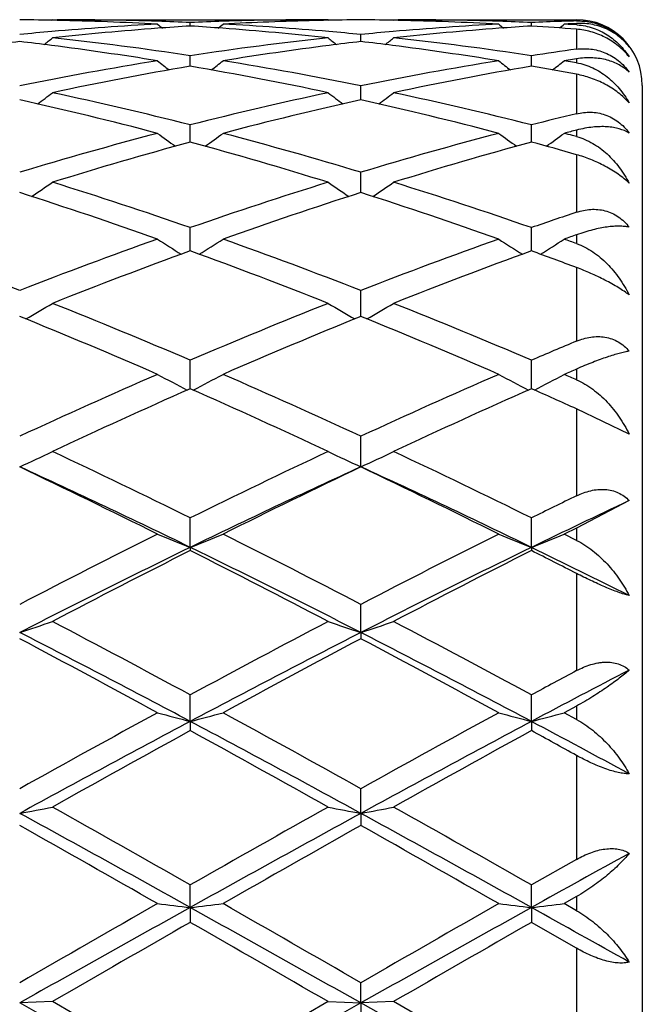
# Model space of a CAD drawing. Units: inches. Extents: x 4 to 18, y 2.7 to 12.3.
# Drawn here: x 17.9 to 18, y 11.1 to 11.4 of the extents above; entities that cross this region are included whole.
import ezdxf

# ---------------------------------------------------------------- set-up
doc = ezdxf.new("R2010")
doc.units = ezdxf.units.IN
doc.header["$LTSCALE"] = 1.21
doc.header["$MEASUREMENT"] = 0
doc.layers.get('0').update_dxf_attribs({"linetype": 'CONTINUOUS'})

msp = doc.modelspace()

# ---------------------------------------------------------------- linework, layer by layer
at = {"color": 7, "linetype": 'Continuous'}
for p, q in [((17.8678623888, 11.391080781), (17.8676212637, 11.3908828006)), ((17.8678623887, 11.391080781), (17.9503013714, 11.3910818605)), ((17.9097961024, 11.3891520779), (17.9097960962, 11.3902141755)), ((17.9503050393, 11.3908718582), (17.9477156838, 11.3908137326)), ((17.9517297688, 11.391080781), (17.9503013705, 11.3910818605)), ((17.9517297688, 11.391080781), (17.9519709002, 11.3908828045)), ((17.971656604, 11.391080781), (17.9714154886, 11.3908828142)), ((17.9716566039, 11.391080781), (18.0273183383, 11.3910818605)), ((18.0135907993, 11.3891520149), (18.0135907908, 11.3902142177)), ((18.0235294896, 11.3905876791), (18.0227424272, 11.390561908)), ((18.0273183383, 11.3899283442), (18.0260641144, 11.3898656011)), ((18.0273183383, 11.389527019), (18.0260641146, 11.3895980496)), ((17.9616933374, 11.3844296474), (17.9616933485, 11.3865750282)), ((17.9097961126, 11.3770521499), (17.9097960962, 11.3801287489)), ((18.0135908133, 11.3770519938), (18.0135907908, 11.3801288979)), ((17.9097961133, 11.3769191818), (17.9097961126, 11.3770521499)), ((18.0135908143, 11.3769190129), (18.0135908133, 11.3770519938)), ((18.0273183383, 11.3791732486), (18.0260641144, 11.3789752234)), ((18.0273183383, 11.3779611075), (18.0260641146, 11.3781671254)), ((17.9616933332, 11.3677653124), (17.9616933485, 11.3709334628)), ((18.0473183383, 11.3710816229), (18.0473183383, 10.781082098)), ((17.9616933279, 11.3666894601), (17.9616933332, 11.3677653124)), ((17.9097961228, 11.3538319068), (17.9097960962, 11.3590725279)), ((18.0135908274, 11.3538316353), (18.0135907908, 11.3590727782)), ((18.0273183383, 11.3555026157), (18.0260641146, 11.355836187)), ((17.9616933194, 11.3384633233), (17.9616933485, 11.3446528924)), ((17.9097961291, 11.3212678253), (17.9097960962, 11.3278052749)), ((18.0135908359, 11.3212675201), (18.0135907908, 11.3278056176)), ((17.9097961318, 11.3207224146), (17.9097961291, 11.3212678253)), ((18.0135908397, 11.3207220556), (18.0135908359, 11.3212675201)), ((17.961693311, 11.3007698392), (17.9616933485, 11.3086815877)), ((17.909796141, 11.278785656), (17.9097960962, 11.2874551931)), ((18.0135908524, 11.2787852197), (18.0135907908, 11.2874556157)), ((18.0433190598, 11.2649967753), (18.0273183383, 11.2726552576)), ((17.9616933024, 11.2550113492), (17.9616933485, 11.264317486)), ((18.0433190598, 11.2447294906), (18.0273183383, 11.236406896)), ((17.9097961456, 11.2305088333), (17.9097960962, 11.2394782172)), ((18.0135908587, 11.2305084332), (18.0135907908, 11.2394787045)), ((18.0273183383, 11.236406896), (18.0235556516, 11.2345331436)), ((18.0273183383, 11.2326518553), (18.0235556516, 11.2345331436)), ((17.9097961456, 11.2305088333), (17.9097960962, 11.2295352279)), ((18.0135908587, 11.2305084332), (18.0135907908, 11.2295347301)), ((17.9616933024, 11.2046103774), (17.9616933485, 11.2131613583)), ((17.9616933024, 11.2046103774), (17.9616933485, 11.2027140198)), ((17.9097961456, 11.17754968), (17.9097960962, 11.1856054801)), ((18.0135908587, 11.1775494171), (18.0135907908, 11.1856060145)), ((18.0273183383, 11.1822416985), (18.0235556516, 11.1801938942)), ((18.0273183383, 11.1781411382), (18.0235556516, 11.1801938942)), ((17.9097961456, 11.17754968), (17.9097960962, 11.1747475877)), ((18.0135908587, 11.1775494171), (18.0135907908, 11.1747470464)), ((17.9616933024, 11.1495717658), (17.9616933485, 11.1570590494)), ((17.9616933024, 11.1495717658), (17.9616933485, 11.1458894561)), ((18.0273183383, 11.1355824309), (18.0135907908, 11.1277814111)), ((17.9097961456, 11.1209293065), (17.9097960962, 11.1277808488)), ((18.0135908587, 11.1209291903), (18.0135907908, 11.1277814111)), ((18.0273183383, 11.1242459808), (18.0235556516, 11.1220980144)), ((18.0273183383, 11.1199478596), (18.0235556516, 11.1220980144)), ((17.9097961456, 11.1209293065), (17.9097960962, 11.1163998341)), ((18.0135908587, 11.1209291903), (18.0135907908, 11.1163992688)), ((18.0273183383, 11.1085268387), (18.0135907907, 11.1163992688)), ((17.9616933024, 11.0918814493), (17.9616933485, 11.0980348751)), ((17.8678623888, 11.0922931678), (17.8578985975, 11.0918814191)), ((17.9097961456, 11.0626907216), (17.8578985975, 11.0918814191)), ((17.9097960962, 11.0680907849), (17.8678623887, 11.0922931679)), ((17.9517297688, 11.0922931678), (17.9097960962, 11.0680907849)), ((17.9616933024, 11.0918814493), (17.9097961456, 11.0626907216)), ((17.9517297688, 11.0922931678), (17.9616933024, 11.0918814493)), ((17.971656604, 11.0922931678), (17.9616933024, 11.0918814493)), ((18.0135908587, 11.0626907563), (17.9616933024, 11.0918814493)), ((17.9616933024, 11.0918814493), (17.9616933485, 11.0865460545)), ((18.0135907908, 11.0680913547), (17.9716566039, 11.0922931679))]:
    msp.add_line(p, q, dxfattribs=at)
at = {"color": 9, "linetype": 'Continuous'}
for p, q in [((18.0273183383, 11.3910818605), (18.0273183383, 11.3907025785)), ((18.0273183383, 11.3899283442), (18.0273183383, 11.389527019)), ((18.0273183383, 11.3881763369), (18.0273183383, 11.3821042716)), ((18.0273183383, 11.3791732486), (18.0273183383, 11.3779611075)), ((18.0273183383, 11.3744741486), (18.0273183383, 11.3624638882)), ((18.0273183383, 11.3574818353), (18.0273183383, 11.3555026157)), ((18.0273183383, 11.3500051983), (18.0273183383, 11.3324901039)), ((18.0273183383, 11.3256367864), (18.0273183383, 11.3229619036)), ((18.0273183383, 11.3156523887), (18.0273183383, 11.2932644501)), ((18.0273183383, 11.2847871533), (18.0273183383, 11.2815131239)), ((18.0273183383, 11.2726552577), (18.0273183383, 11.2462022892)), ((18.0273183383, 11.236406896), (18.0273183383, 11.2326518553)), ((18.0273183383, 11.2225652524), (18.0273183383, 11.1930017453)), ((18.0273183383, 11.1822416985), (18.0273183383, 11.1781411382)), ((18.0273183383, 11.1671897491), (18.0273183383, 11.1355824309)), ((18.0273183383, 11.1242459808), (18.0273183383, 11.1199478596)), ((18.0273183383, 11.1085268387), (18.0273183383, 11.0760161827))]:
    msp.add_line(p, q, dxfattribs=at)
at = {"color": 7, "linetype": 'Continuous'}
for centre, radius, start, end in [((17.849356063, 10.4453088122), 0.9457730808, 88.7924744477, 89.4824715897), ((17.9508848422, 10.4328110202), 0.9582849783, 93.0538529608, 94.98041281090002), ((17.9715179911, 10.4237503297), 0.9673728732, 94.2442582664, 96.15114671200001), ((17.8492508563, 10.4414905936), 0.9495926689, 86.9465911109, 88.7909829618), ((17.8692795384, 10.4449038576), 0.9461780028, 88.14775378469999, 89.99932406209999), ((18.262300156, 11.8328468313), 0.5724776628, 230.7166666712, 230.9053873578), ((17.8691830179, 10.441832526), 0.9492508495, 87.5478889669, 88.14792291149999), ((17.9708350089, 10.4327265301), 0.9583707427, 93.6516565865, 94.24325426899998), ((17.9503936509, 10.4422773077), 0.9488058109, 91.85198671719999, 92.4523236162), ((17.8487086741, 10.4320635381), 0.9590354781999999, 85.7567651609, 86.3479739213), ((17.5573684066, 11.8327636907), 0.5723651853, 309.0939465803, 309.2827136067), ((17.8477794085, 10.4205014643), 0.9706346192, 83.852103465, 85.7525603951), ((17.9503037938, 10.4454279473), 0.9456539131, 90.00014676200001, 91.85271444979999), ((17.9703147407, 10.4422458001), 0.9488370987, 91.36477909300001, 93.05421248209998), ((17.868561722, 10.4307514348), 0.9603494172, 85.02160019490002, 86.9439956475), ((17.9702348418, 10.4454317192), 0.945650175, 90.51752559469999, 91.20761159549998), ((17.953151978, 10.4453969452), 0.9456849464, 88.79246116379998, 89.4825008724), ((18.0546720941, 10.4329479159), 0.9581479278, 93.0538975837, 94.98070884670001), ((18.0753219669, 10.4236114186), 0.9675120305, 94.2442496091, 96.150839942), ((17.9530446449, 10.4415096601), 0.9495736306, 86.9465286613, 88.7909292496), ((17.9730741167, 10.4448467738), 0.9462350866, 88.1479117674, 89.9993427621), ((18.3660360177, 11.8327695424), 0.5723811502, 230.7162578553, 230.9050268167), ((17.9729798026, 10.4418470462), 0.9492362954000001, 87.54797761799999, 88.14807380559998), ((18.0746374267, 10.4326103312), 0.9584871347, 93.6516751624, 94.24325325280002), ((18.0541889405, 10.4422359613), 0.9488471870999999, 91.899233634, 92.4522525731), ((17.9524288957, 10.4309967261), 0.9601048047, 85.5263092211, 86.34759358970001), ((17.6612120598, 11.8327037876), 0.5722884770000001, 309.0973581383, 309.2827971748), ((18.0541459771, 10.4435249387), 0.9475574936, 91.62239855680001, 91.8516036265), ((18.0742978188, 10.4382598593), 0.95282736, 92.9016477418, 93.0526914949), ((17.9727825154, 10.4376790205), 0.9534090239, 86.79633609700001, 86.9473089265), ((18.0273183383, 11.3710818605), 0.02, 0, 90), ((18.02625984, 11.3710524079), 0.0185049094, 86.15825965149999, 86.72083754879999), ((17.9517778404, 10.4218854799), 0.9692467961, 94.9769324246, 95.5582580026), ((17.50937925, 11.8297091111), 0.5707750505, 308.5779816171, 308.9074161621), ((17.7608881284, 10.3938904076), 0.9974164871, 81.4140040736, 83.84310822020001), ((18.0579387085, 10.3998070853), 0.9914518636, 96.1495909387, 98.59330890209999), ((18.3101424733, 11.829642177), 0.5706787278000001, 231.0938659811, 231.4233579686), ((17.8677374839, 10.4211262871), 0.9700097814, 84.44157369770001, 85.022435606), ((18.0555785854, 10.4218618421), 0.9692708441, 94.9771959169, 95.5584825179), ((17.6131263732, 11.8297802922), 0.5708600177, 308.5772321195, 308.9066070942), ((17.8646970373, 10.3939637438), 0.997341998, 81.4141838083, 83.84349562850001), ((17.9737975043, 10.4025549781), 0.9886907678, 96.73194811, 97.29667824629999), ((17.7418602707, 10.4013291088), 0.9899245557999999, 82.7043641663, 83.2683420913), ((17.739294196, 10.3821947714), 1.0092298538, 80.8470660087, 82.69780994390001), ((18.0796524834, 10.3866760338), 1.0047029133, 97.29815892809998, 99.1572215325), ((18.0775733729, 10.4026841035), 0.9885604179, 96.7317446166, 97.29649448139999), ((17.845676819, 10.4015401521), 0.9897124840000001, 82.7040954299, 83.2681703449), ((17.8430683505, 10.3820914797), 1.0093349566, 80.8468972641, 82.69742600419998), ((18.1635846822, 10.3864564421), 1.0049294089, 97.79319648110001, 98.5839369714), ((18.0656997763, 10.3493735559), 1.0424808043, 99.1551310197, 101.4979707121), ((18.0876777422, 10.3382092332), 1.0538311529, 99.7177771542, 102.0395527242), ((18.2518947572, 11.8248438932), 0.5684225750999999, 231.7300838953, 232.1872725638), ((17.7301448939, 10.3290025547), 1.0632044358, 77.9706752015, 80.2719772296), ((17.5677655083, 11.8247679568), 0.5683210196, 307.8120090483, 308.269298383), ((17.752490173, 10.3417092195), 1.0502706849, 78.51041704560001, 80.83585239029999), ((18.1694618197, 10.3495901442), 1.042261921, 99.1553014887, 101.4985899581), ((18.1915172562, 10.3379411583), 1.05410278, 99.71772035750001, 102.0389214168), ((18.3556321498, 11.8247658854), 0.5683263892, 231.7296782589, 232.1869828697), ((17.8376129467, 10.3490401724), 1.0428341073, 79.5187761283, 80.28487356810002), ((17.6716100181, 11.8247048021), 0.5682412252, 307.8149143857, 308.2693809919), ((18.186032528, 10.3698710114), 1.0217050474, 99.00786554940002, 99.15032141219999), ((17.8607875328, 10.3680627168), 1.0235366455, 80.70742230180001, 80.84968017029999), ((17.5241943483, 11.8189380416), 0.5662842325, 306.7902794111, 307.3644335008), ((17.6331275595, 10.2684478303), 1.1251700805, 75.76553948680001, 77.95841085560001), ((18.1837344504, 10.2801457468), 1.1131600158, 102.0297694829, 104.2463012814), ((18.2953350243, 11.8188764026), 0.5661971393, 232.6368307438, 233.2110711375), ((17.6279424882, 11.8190113907), 0.5663704921, 306.7895893289, 307.3636349209), ((17.7369821779, 10.2686651816), 1.1249449104, 75.76577891560001, 77.9591101502), ((17.6094486243, 10.252903824), 1.141159477, 75.2581727411, 77.4250093552), ((18.2074913187, 10.2638491514), 1.1298994724, 102.5645675674, 104.7529780001), ((17.7131942729, 10.2527435357), 1.1413267439, 75.2578822529, 77.4243628104), ((18.2938592832, 10.253999097), 1.1400606425, 103.5206269344, 104.2312723193), ((18.2076390174, 10.1867224239), 1.2095957005, 104.7422100831, 106.8063674101), ((18.2331387383, 11.8122548344), 0.5646294676, 233.8210301262, 234.5021498546), ((17.586514863, 11.8121815022), 0.5645342394, 305.4971027784001, 306.1783622822), ((17.6081769652, 10.1733898383), 1.2234504384, 73.2048769621, 75.2456371742), ((18.3113440394, 10.187082598), 1.2092247898, 104.7424844464, 106.8072400781), ((18.336878857, 11.8121747871), 0.564533162, 233.8206326994, 234.5019274662), ((17.6903593371, 11.8121134831), 0.5644505628, 305.4994984174, 306.1784442746), ((18.3212027735, 10.2248028647), 1.170183623, 104.545210407, 104.7356257467), ((17.7246352034, 10.2199532206), 1.1751976438, 75.13798293430001, 75.264476924), ((18.2330603258, 10.1673718614), 1.2297100525, 105.2409259074, 107.2762388085), ((17.5818851432, 10.1514396162), 1.2463035023, 72.7372997438, 74.7455098874), ((18.3369771362, 10.1669127203), 1.2301848874, 105.2407951839, 107.2753403296), ((17.6954601446, 10.1859343966), 1.2104506153, 74.08798625840001, 74.7625422509), ((17.5462906515, 11.8059767706), 0.5648468546000001, 303.9242512818, 304.7019727624), ((17.4661788502, 10.0501361739), 1.3524919935, 70.8525772271, 72.7227871277), ((18.3470349143, 10.0695232246), 1.3320853959, 107.2629012984, 109.1617626546), ((18.2732512909, 11.8059255312), 0.5647761416, 235.299256, 236.0770656745), ((17.6500405101, 11.8060542488), 0.5649358039, 303.9236308808, 304.70119768), ((17.5701349455, 10.0505810501), 1.3520191132, 70.8528596609, 72.7237385048), ((17.4377555725, 10.0248638231), 1.3791530836, 70.4247821474, 72.2635828741), ((18.3758602371, 10.0426020068), 1.3604376859, 107.7242656624, 109.5883482238), ((17.5414179651, 10.0245207176), 1.3795203884, 70.4244139791, 72.26269558899999), ((18.4653260648, 10.0264842034), 1.3774985229, 108.5404017733, 109.1437194014), ((18.5018451816, 9.978727855599999), 1.4280544083, 109.4077705618, 109.5679094814), ((17.3080442425, 9.8969685475), 1.5150163188, 68.7193636953, 70.41176053630001), ((18.4001221888, 9.917415092999999), 1.4931944097, 109.5753653189, 111.2925362831), ((18.2086137414, 11.8012895437), 0.5682075238000001, 237.0825485045, 237.9456442098), ((17.6110329543, 11.8012165513), 0.5681168283, 302.0536068380001, 302.9168683264), ((17.4115255283, 9.8961337444), 1.5159076621, 68.71977544880001, 70.41120194310001), ((18.5037112081, 9.918018675499999), 1.4925570997, 109.5757214021, 111.293599665), ((18.3123574251, 11.8012051738), 0.5681094601, 237.0821680756, 237.9454889744), ((17.7148755866, 11.8011426543), 0.568029308, 302.0547249242001, 302.916947621), ((17.5415743074, 9.9683416207), 1.4390772649, 70.27302094470001, 70.4320906761), ((18.4315949266, 9.8865345208), 1.5261615274, 109.9928426436, 111.6773446799), ((17.3781824988, 9.8607458155), 1.5537518341, 68.3375971396, 69.9921838105), ((18.5356702341, 9.8857479362), 1.5269963137, 109.9926508758, 111.6762439738), ((17.5026090654, 9.9159821364), 1.4947898302, 69.44995095150001, 70.0108705042), ((17.5723494698, 11.8002569452), 0.5769239306, 299.8777545464, 300.811925363), ((17.2290936528, 9.6977738356), 1.729289633, 66.8193639354, 68.3224816009), ((18.5774923532, 9.7292850724), 1.6952027656, 111.6624226401, 113.1957654505), ((18.2472047102, 11.800216035), 0.5768693418999999, 239.1892329443999, 240.1234743863), ((17.6761015811, 11.8003418682), 0.5770184336, 299.8772215883, 300.8111966964), ((17.3332677389, 9.6986365113), 1.7283476506, 66.8196739884, 68.3236202757), ((17.1922167472, 9.6573060198), 1.7731625294, 66.4799503621, 67.9496812913), ((18.6154832044, 9.6856632078), 1.7424153109, 112.0379386036, 113.5335951172), ((17.2956986231, 9.6566221878), 1.7739140317, 66.47952659319999, 67.9486138848), ((18.7104402334, 9.6597728297), 1.7705791136, 112.694553233, 113.1769106844), ((18.7638398835, 9.5816275449), 1.8555906441, 113.385790511, 113.5124312096), ((18.6840747049, 9.4812459935), 1.9651747806, 113.5200452422, 114.8603743885), ((18.1819917863, 11.8056400551), 0.5938049795, 241.6294886973, 242.6163420374), ((17.6376474307, 11.8055653317), 0.5937170584, 297.3829478783, 298.3699755864), ((17.1198531944, 9.4464291813), 2.0033503771, 65.151766207, 66.4665441395), ((18.7874148072, 9.4823241275), 1.9640051572, 113.5204606286, 114.8615700204), ((18.2857394353, 11.8055469811), 0.5937011509000001, 241.6291402055, 242.6162554486), ((17.7414861999, 11.8054840496), 0.5936250887, 297.3830946446, 298.3700483388), ((17.2761691176, 9.5653030324), 1.8733932395, 66.3620116507, 66.4875690646), ((18.7267914154, 9.430638426), 2.0206757153, 113.848388987, 115.1551068056), ((17.0730478983, 9.387299799), 2.0683005401, 64.8599205409, 66.1365476505), ((18.8312108559, 9.4292038769), 2.0222399775, 113.8481500504, 115.1538642735), ((17.2179830702, 9.4787155487), 1.9680557044, 65.717500731, 66.15518832859999), ((17.5985719154, 11.8221071838), 0.6235771015, 294.574083433, 295.5848909813), ((16.8579488311, 9.1091018228), 2.3758969361, 63.7227072338, 64.8451442626), ((18.9350353951, 9.1643511211), 2.3145773016, 115.1400060195, 116.292179758), ((18.22099349, 11.8220772638), 0.6235385624, 244.4161389167, 245.4269741738), ((17.7023264586, 11.8222063049), 0.6236836357, 294.5736649518, 295.5842457808), ((16.9626331663, 9.110873721399999), 2.373914721, 63.7230324623, 64.8464120766), ((16.8394325492, 9.030606475599999), 2.4464767753, 64.05473870120001, 65.3988471354), ((16.8038312598, 9.0388069491), 2.4540644931, 63.4738261597, 64.5629581903), ((18.9510749088, 9.0922564375), 2.3783155322, 114.5823691679, 115.9649958612), ((18.9917928548, 9.088051135599999), 2.3992998195, 115.425262337, 116.5392478971), ((16.9423234044, 9.0287587051), 2.4485334026, 64.0546330952, 65.39762009340001), ((16.9068837539, 9.037366017), 2.4556848146, 63.4733654413, 64.5617649881), ((19.0979128853, 9.0429931109), 2.4495516666, 115.9162783405, 116.2738158614), ((19.1036394478, 8.9900153029), 2.4915889295, 115.1861097318, 115.9439282269), ((19.1561408167, 8.7176410761), 2.8130154508, 116.5261042485, 117.4847566349), ((18.1568758104, 11.8565823614), 0.6730649473, 247.5486074319, 248.4633491564), ((17.6627569607, 11.8564989833), 0.6729725304, 291.5360509638, 292.4509391304), ((16.6303837595, 8.6528327737), 2.8857698597, 62.526647755, 63.46112526740001), ((19.2588600691, 8.719843860700001), 2.8105646489, 116.5265596173, 117.4860364343), ((18.2606272944, 11.8564708967), 0.6729457676, 247.5483134955, 248.4633014399001), ((17.7665914309, 11.8564033577), 0.6728693586, 291.5358784921, 292.4510001276), ((19.1700402672, 8.640200244299999), 2.8806099758, 115.943976717, 117.0976420519), ((19.2243356015, 8.6230901964), 2.9191727961, 116.7637245247, 117.6893367938), ((16.5520370602, 8.539092047), 3.0136347007, 62.3251509742, 63.22174888180001), ((16.6009737701, 8.542851214), 2.9894011924, 62.92339976149999, 64.0350703943), ((19.2744321527, 8.6389388013), 2.8820051918, 115.9436843619, 117.0967855894), ((19.3296318852, 8.6200813728), 2.9225350274, 116.763450829, 117.6880020964), ((16.7444288703, 8.712704802200001), 2.8187239784, 62.9266183086, 63.2395592396), ((16.7716235795, 8.6778593557), 2.838749731, 63.3860155946, 64.055199887), ((17.6217729364, 11.9235001338), 0.7566757316, 288.1832149498, 288.9791740767), ((16.1691741891, 7.970922592999999), 3.6556737666, 61.5662311699, 62.311021904), ((19.5870726754, 8.0897531384), 3.5210166777, 117.674756107, 118.448030398), ((18.1977958077, 11.9234650229), 0.7566349148999999, 251.0216378224, 251.8176154618), ((17.7255300141, 11.9236288008), 0.7568094819, 288.182887398, 288.9786647926), ((16.2753594769, 7.975293924400001), 3.6506919641, 61.566562149, 62.3123719474), ((16.133533405, 7.834262223200001), 3.7858526572, 62.018637382, 62.9044320623), ((16.0676485208, 7.8187933626), 3.8283040844, 61.4067139915, 62.1190910246), ((19.615069739, 7.970461127999999), 3.632268576, 117.0772325251, 118.0004785855), ((19.6946288603, 7.925613670900001), 3.7070813567, 117.8699522423, 118.6056206338), ((16.2356785443, 7.831161205), 3.7893648892, 62.0186084525, 62.9035857702), ((16.1693956212, 7.8151059051), 3.8325213479, 61.4062309201, 62.1178158706), ((19.8314393738, 7.827853784299999), 3.8182552966, 118.1966215102, 118.4306066706), ((19.8354048019, 7.748389906799999), 3.8830582007, 117.4848467093, 117.9804250188), ((20.1502849494, 7.051409042), 4.7022760419, 118.5932146755, 119.1767679894), ((18.1365866628, 12.0521994829), 0.9035741345, 254.8100750614, 255.4637368118), ((17.6830408625, 12.0520903304), 0.9034596326000001, 284.5358376668, 285.1895984281001), ((15.5773611082, 6.8848709142), 4.892507710299999, 60.833867937, 61.3947284377), ((20.2508282498, 7.0574547826), 4.6954119885, 118.5936947654, 119.1780947131), ((18.240341253, 12.0520423747), 0.9034122393, 254.8098646469, 255.4637032974), ((17.7868721424, 12.0519567753), 0.9033214292, 284.5357144989, 285.1896420072), ((20.1825093752, 6.8996858503), 4.8441040833, 117.9804987739, 118.6778630027), ((15.4996714477, 6.6448079637), 5.133658396, 61.341745931, 61.99977161340001), ((20.287100279, 6.8981467245), 4.845836614, 117.9802756832, 118.6773884042), ((15.7960505137, 7.0036132833), 4.726439255, 61.6102027392, 62.01906138029999), ((20.3054422677, 6.8065298026), 4.9820123642, 118.7415287207, 119.2930167742), ((15.3860223355, 6.5755496141), 5.246146776000001, 60.720846485, 61.24456753810001), ((20.4139658136, 6.7978526096), 4.9918939454, 118.741230293, 119.2916284514), ((15.745430444, 7.038472277599999), 4.7173425063, 61.07114787379999, 61.2614758965), ((17.6384195393, 12.3182830345), 1.1891414611, 280.6360251968999, 281.124895129), ((14.1157714993, 4.307804025299999), 7.798288216900001, 60.8878809434, 61.32340192189999), ((14.2688129174, 4.7361555995), 7.3559249477, 60.3320395621, 60.707244378), ((21.3046188565, 5.171595830899999), 6.8557247277, 119.2790884668, 119.6816684386), ((21.4114102655, 4.8377061455), 7.193065739600001, 118.6585783579, 119.1307419568), ((18.1811504318, 12.3182237579), 1.1890790177, 258.8756027303, 259.3644848618), ((17.7421784273, 12.3184964072), 1.1893576408, 280.6358250544, 281.1245816882), ((14.2150690461, 4.2997156929), 7.807542605499999, 60.88792529809999, 61.32293100850001), ((14.3829531587, 4.7542321894), 7.3350977701, 60.3323691137, 60.70864038369999), ((13.9119852387, 4.1419952462), 8.038952762100001, 60.25996256089999, 60.6035881545), ((21.6682718953, 4.564036547300001), 7.5537747012, 119.3860899483, 119.7517849222), ((14.0061176807, 4.1252246257), 8.0583071128, 60.2594684544, 60.602265048), ((21.9916087102, 3.9772386409), 8.176609363999999, 118.8734170074, 119.1115763073), ((24.2459243041, 0.0142413368), 12.7928636138, 119.7400010557, 119.9565359987), ((18.1241823, 12.9916766726), 1.8829915377, 263.1572197612, 263.4624689551), ((17.6954391314, 12.9914788684), 1.8827917021, 276.5373353751, 276.8426249391), ((10.8618507331, -1.2258774614), 14.222748695, 60.05362727729999, 60.2483919567), ((24.3248893974, 0.05792121400000001), 12.7426203588, 119.7404940715, 119.957880508), ((18.2279388259, 12.991338863), 1.8826516924, 263.1571214051, 263.4624534707), ((17.7992685008, 12.9911929292), 1.8825037918, 276.5372778564, 276.8426453142), ((24.5569749339, -0.8159404639), 13.6628637465, 119.1117338882, 119.3611399883), ((10.0859278876, -2.9181463378), 16.0719805707, 60.6573943451, 60.86941428840001), ((24.6593258411, -0.8134229629), 13.6599617412, 119.1115805529, 119.3610393689), ((11.8145045423, -0.0112397169), 12.7418152449, 60.73508930080001, 60.8882104819), ((25.3487911285, -1.8723072051), 14.968138082, 119.8009711675, 119.986120777), ((9.1967775563, -4.0884669532), 17.5244020182, 60.0273624421, 60.18550437810001), ((25.4968448761, -1.9497521459), 15.0573372314, 119.8006558222, 119.9847091202)]:
    msp.add_arc(centre, radius, start, end, dxfattribs=at)
for points, knots in [([(18.0273183383, 11.3907025785), (18.0280270838, 11.3907226527), (18.0294704847, 11.3906826311), (18.0316479829, 11.3903720843), (18.0338399119, 11.389791519), (18.0360047614, 11.3889289732), (18.0380917793, 11.3877840723), (18.0400448574, 11.3863728461), (18.0418105367, 11.3847293062), (18.0428441266, 11.3834990709), (18.0433190598, 11.3828591006)], [0, 0, 0, 0, 0.1148895452, 0.2333995352, 0.3556488477, 0.4814384042, 0.6100769839, 0.7403889689, 0.8708646458, 1, 1, 1, 1]), ([(18.0433190598, 11.3828591006), (18.0428798073, 11.383419063), (18.0419330304, 11.3844905864), (18.0403282901, 11.3859249978), (18.0385464717, 11.3871730203), (18.0365955631, 11.3882191746), (18.0344827895, 11.3890455459), (18.032216707, 11.3896313532), (18.0298093525, 11.3899519235), (18.0281579666, 11.389969792), (18.0273183383, 11.3899283442)], [0, 0, 0, 0, 0.117488909, 0.235412943, 0.354539857, 0.4757672109, 0.6000026223, 0.7281683727, 0.8612214206000001, 1, 1, 1, 1]), ([(18.0274996835, 11.3895157353), (18.028336107, 11.389459569), (18.0299832671, 11.3892358883), (18.0323620947, 11.3885863124), (18.0345998717, 11.3876612538), (18.0373713771, 11.3861053586), (18.0404655521, 11.3835885715), (18.0424560548, 11.381100737), (18.0433190598, 11.3797703352)], [0, 0, 0, 0, 0.1306968801, 0.2582274372, 0.3834622044, 0.5072323582, 0.7527654579, 1, 1, 1, 1]), ([(18.0433190598, 11.3797703352), (18.0428393344, 11.3803754969), (18.0417953919, 11.38154891), (18.0400310271, 11.3831409182), (18.0380809883, 11.3845533456), (18.0353337346, 11.3861344876), (18.0317545578, 11.3875292541), (18.0287690315, 11.3880628408), (18.0273183383, 11.3881763369)], [0, 0, 0, 0, 0.1248192515, 0.253240702, 0.3834003837, 0.5132325125, 0.7648044861, 1, 1, 1, 1]), ([(18.0273183383, 11.3821042716), (18.0280225313, 11.3822006439), (18.0294583806, 11.3823098156), (18.0316390996, 11.3821992912), (18.0338356818, 11.3817908667), (18.0360059672, 11.3810656849), (18.0380981796, 11.3800172227), (18.0400550543, 11.3786573852), (18.0418223716, 11.3770191274), (18.0428478741, 11.3757721367), (18.0433190598, 11.3751181437)], [0, 0, 0, 0, 0.1161564879, 0.2346414946, 0.3558828397, 0.4801518584, 0.6073692534, 0.7370379318000001, 0.8682694518, 1, 1, 1, 1]), ([(18.0433190598, 11.3751181437), (18.0428752493, 11.3755420716), (18.0419154228, 11.3763406138), (18.0403069054, 11.3773560404), (18.0385225279, 11.3781917327), (18.0365706806, 11.3788363782), (18.0344583057, 11.3792768231), (18.0313552456, 11.3795799804), (18.0289405445, 11.3794283381), (18.0273183383, 11.3791732486)], [0, 0, 0, 0, 0.107814396, 0.218563769, 0.3332952748, 0.4530712022, 0.5788603303000001, 0.7115310275, 1, 1, 1, 1]), ([(18.0273183383, 11.3779611075), (18.0281712207, 11.377820471), (18.0298515117, 11.3774147046), (18.032257051, 11.3764732692), (18.0345188393, 11.3752433385), (18.037333636, 11.3732614226), (18.0404579976, 11.3702033056), (18.0424505809, 11.367318381), (18.0433190598, 11.3657890044)], [0, 0, 0, 0, 0.1249740846, 0.2489165144, 0.3724932296, 0.4962763777, 0.7457197101, 1, 1, 1, 1]), ([(18.0433190598, 11.3657890044), (18.042322521, 11.3669132619), (18.0406114936, 11.3684754142), (18.0380668697, 11.3702580115), (18.0353125528, 11.3718629689), (18.0317486818, 11.3734111237), (18.028775819, 11.3742045276), (18.0273183383, 11.3744741486)], [0, 0, 0, 0, 0.2435387573, 0.372672909, 0.5033245038, 0.7597255045999999, 1, 1, 1, 1]), ([(18.0273183383, 11.3624638882), (18.028017974, 11.3626321143), (18.0294444997, 11.362884893), (18.0316263598, 11.3629795002), (18.0338260453, 11.3627597376), (18.0360011413, 11.3622000375), (18.0380988163, 11.3612873557), (18.0400602863, 11.3600286864), (18.0418301501, 11.3584548366), (18.0428505022, 11.357233033), (18.0433190598, 11.3565871877)], [0, 0, 0, 0, 0.1191213748, 0.2390880962, 0.3604384654, 0.483736591, 0.6093893443, 0.7375275616, 0.8679107645999999, 1, 1, 1, 1]), ([(18.0433190598, 11.3565871877), (18.0423846196, 11.3571489053), (18.0407891845, 11.3577955343), (18.0384951356, 11.3582991256), (18.036545878, 11.358519528), (18.0344383554, 11.3585596827), (18.0321796082, 11.3584105012), (18.0297815909, 11.3580609153), (18.0281516935, 11.3576980566), (18.0273183383, 11.3574818353)], [0, 0, 0, 0, 0.1993480701, 0.310064389, 0.4291644168, 0.5573155842, 0.6950104719, 0.8425827852, 1, 1, 1, 1]), ([(18.0273183383, 11.3555026156), (18.0281774155, 11.3552736306), (18.0298675047, 11.3546862481), (18.0322689898, 11.3534776536), (18.034527001, 11.3519846533), (18.0373439811, 11.3496547545), (18.040459826, 11.3461912791), (18.0424490985, 11.3430218643), (18.0433190598, 11.341354294)], [0, 0, 0, 0, 0.1215725119, 0.2437111936, 0.3667472814, 0.490921621, 0.7428097026, 1, 1, 1, 1]), ([(18.0433190598, 11.341354294), (18.0428253073, 11.3418254042), (18.041753837, 11.3427609568), (18.0399933013, 11.344082282), (18.038049788, 11.3453494142), (18.0352848189, 11.3469230325), (18.0317253316, 11.3485733517), (18.0287750351, 11.3495899356), (18.0273183383, 11.3500051982)], [0, 0, 0, 0, 0.1115985891, 0.2323118941, 0.3596915894, 0.4907320956, 0.7523011354000001, 1, 1, 1, 1]), ([(18.0273183383, 11.332490104), (18.0280142511, 11.3327234891), (18.0294315776, 11.3331088591), (18.0316120528, 11.3334052185), (18.0338121619, 11.3333831977), (18.0359901071, 11.3330113178), (18.0380926418, 11.3322697292), (18.0400594245, 11.3311593102), (18.0418332089, 11.3297071927), (18.0428519499, 11.3285510092), (18.0433190598, 11.3279348774)], [0, 0, 0, 0, 0.1234470351, 0.2462979092, 0.368966207, 0.4920497886, 0.6162090602, 0.7420547076, 0.8699640959, 1, 1, 1, 1]), ([(18.0433190598, 11.3279348774), (18.0428533775, 11.3280398255), (18.041851749, 11.3281944727), (18.0402496912, 11.3282741112), (18.0384737557, 11.3282112789), (18.0365311158, 11.328002892), (18.0344286717, 11.3276451532), (18.0321748386, 11.32713417), (18.0297813261, 11.326466222), (18.0281527028, 11.3259307389), (18.0273183383, 11.3256367864)], [0, 0, 0, 0, 0.0876344731, 0.1855479177, 0.2940925954, 0.413526143, 0.5439696492, 0.6853909541, 0.8375986481000001, 1, 1, 1, 1]), ([(18.0273183383, 11.3229619035), (18.0290527419, 11.3223399774), (18.0315467025, 11.3210243833), (18.0345285438, 11.3187742751), (18.0366306529, 11.3168413045), (18.038570852, 11.3147085605), (18.0409407481, 11.3116252588), (18.0424452131, 11.309098639), (18.0433190598, 11.3073478712)], [0, 0, 0, 0, 0.2418377424, 0.3652079873, 0.4899833921, 0.6160230114, 0.74317422, 1, 1, 1, 1]), ([(18.0433190598, 11.3073478712), (18.0428162964, 11.3077227791), (18.0417295568, 11.3084835815), (18.0399721202, 11.3095975731), (18.0380319127, 11.3107240383), (18.0352528389, 11.3122123136), (18.0316895175, 11.3139119857), (18.0287676999, 11.3151090727), (18.0273183383, 11.3156523886)], [0, 0, 0, 0, 0.1040799608, 0.2200362857, 0.345222232, 0.4763138543, 0.7431265095, 1, 1, 1, 1]), ([(18.0273183383, 11.2932644501), (18.0280118674, 11.2935544714), (18.0294218593, 11.2940572014), (18.0315989089, 11.2945435766), (18.0337963836, 11.294719953), (18.035973904, 11.2945506856), (18.0380791452, 11.2940096418), (18.0400511187, 11.2930903021), (18.0418303081, 11.2918138502), (18.0428519635, 11.2907612277), (18.0433190598, 11.2901950618)], [0, 0, 0, 0, 0.1286079528, 0.2554462633, 0.3805890715999999, 0.5043752646999999, 0.627392315, 0.7504570167, 0.8744288808, 1, 1, 1, 1]), ([(18.0433190598, 11.2901950618), (18.0428452194, 11.2901199435), (18.0418356227, 11.289923429), (18.0402402682, 11.2895309037), (18.0384694014, 11.2890211513), (18.0365305677, 11.2883953322), (18.0344312293, 11.2876548397), (18.0313268791, 11.2864784677), (18.0289459847, 11.2854910178), (18.0273183383, 11.2847871534)], [0, 0, 0, 0, 0.08503804599999999, 0.182189767, 0.2911359688, 0.4116024436, 0.5432618982999999, 0.6856757055, 1, 1, 1, 1]), ([(18.0273183383, 11.2815131238), (18.0281839888, 11.2811342477), (18.0298798116, 11.2802564512), (18.0322739864, 11.2786571552), (18.0345266452, 11.2768101614), (18.0366267066, 11.2747546384), (18.0385664061, 11.2725220132), (18.0409289917, 11.2693455795), (18.0424393523, 11.2667719474), (18.0433190598, 11.2649967753)], [0, 0, 0, 0, 0.120990804, 0.2437948197, 0.3680489322, 0.4934375005, 0.6196292102000001, 0.7463248215, 1, 1, 1, 1]), ([(18.0273183383, 11.2462022892), (18.0280109761, 11.2465388484), (18.0294165638, 11.2471404837), (18.0315892347, 11.2477978028), (18.033781721, 11.2481648193), (18.0359550966, 11.2482040086), (18.0380591547, 11.247884815), (18.0400342826, 11.2471931059), (18.0418195677, 11.2461414114), (18.0428500215, 11.2452273409), (18.0433190598, 11.2447294906)], [0, 0, 0, 0, 0.1339313734, 0.2653643654, 0.3938895346, 0.519332004, 0.6418465189, 0.7620654178, 0.881039682, 1, 1, 1, 1]), ([(18.0273183383, 11.2326518553), (18.0281839933, 11.2322181783), (18.0298769245, 11.2312439963), (18.0322689171, 11.229533783), (18.0345203523, 11.2276073664), (18.0366198664, 11.2255028567), (18.0385594229, 11.2232507777), (18.0409125219, 11.2200994947), (18.0424314588, 11.2175683916), (18.0433190598, 11.215829143)], [0, 0, 0, 0, 0.1232018305, 0.2479760325, 0.3736808803, 0.4998085043, 0.6258914912, 0.7515322878, 1, 1, 1, 1]), ([(18.0433190598, 11.215829143), (18.0428023071, 11.2159617268), (18.0416921282, 11.2162851542), (18.0399378432, 11.2168825607), (18.0380007372, 11.2176198847), (18.0351893089, 11.2187837182), (18.0316003795, 11.2204208414), (18.0287413816, 11.2218379009), (18.0273183383, 11.2225652523)], [0, 0, 0, 0, 0.0920394477, 0.1993825836, 0.3196520538, 0.4495610820000001, 0.7242815631999999, 1, 1, 1, 1]), ([(18.0273183383, 11.1930017453), (18.0280114873, 11.1933733451), (18.0294159481, 11.1940528259), (18.031584176, 11.1948560269), (18.0334219723, 11.1953119596), (18.0348843661, 11.1955240798), (18.036304219, 11.1956277552), (18.0380357471, 11.1955565872), (18.0400092896, 11.1951198265), (18.0417989401, 11.1943351151), (18.0428452771, 11.1935920353), (18.0433190598, 11.1931786788)], [0, 0, 0, 0, 0.1386442679, 0.2746079736, 0.4069486472, 0.47152864, 0.5349068585, 0.6577463517000001, 0.7755665141, 0.88915929, 1, 1, 1, 1]), ([(18.0433190598, 11.1931786788), (18.0428558951, 11.1927639079), (18.0418652363, 11.1919146674), (18.0402685279, 11.1906369629), (18.0384968614, 11.1893028366), (18.0358315288, 11.1874055388), (18.0321251893, 11.184979423), (18.0289848282, 11.1831475621), (18.0273183383, 11.1822416985)], [0, 0, 0, 0, 0.0960570099, 0.2015382781, 0.3159015348, 0.438657674, 0.7069513159999999, 1, 1, 1, 1]), ([(18.0273183383, 11.1781411382), (18.0281821069, 11.177669341), (18.0298693006, 11.1766363725), (18.03226001, 11.1748768279), (18.0345109623, 11.1729402352), (18.0372939785, 11.1701855421), (18.0403659799, 11.1664855949), (18.0424210739, 11.1632627173), (18.0433190598, 11.1616190688)], [0, 0, 0, 0, 0.1268136354, 0.2544677382, 0.3820978927000001, 0.5090546805, 0.7586756886, 1, 1, 1, 1]), ([(18.0433190598, 11.1616190688), (18.0428054019, 11.161615753), (18.0416933076, 11.1616911921), (18.0399333802, 11.1619963771), (18.0379926964, 11.1624986038), (18.0359224641, 11.1631817512), (18.0337759945, 11.1640203171), (18.0308685213, 11.1653100544), (18.0287264137, 11.1664115462), (18.0273183383, 11.167189749)], [0, 0, 0, 0, 0.0901748064, 0.1950959812, 0.3131924088, 0.4417573562, 0.5775875653, 0.7175721785, 1, 1, 1, 1]), ([(18.0273183383, 11.135582431), (18.0280131888, 11.1359763794), (18.0294194131, 11.1367104022), (18.0315844086, 11.1376298741), (18.0337655106, 11.1383267072), (18.0359242862, 11.1387647349), (18.0380134898, 11.1389116184), (18.039979843, 11.1387446912), (18.04176806, 11.1382584657), (18.0428367315, 11.1377171959), (18.0433190598, 11.1374027122)], [0, 0, 0, 0, 0.1420149265, 0.2817300421, 0.4177112755, 0.5484332055, 0.6724512923999999, 0.7888404681, 0.8976264570999999, 1, 1, 1, 1]), ([(18.0433190598, 11.1374027122), (18.0428631326, 11.136845564), (18.0418854287, 11.1357207742), (18.0402873941, 11.1340581682), (18.0385146948, 11.1323740676), (18.0365749472, 11.130682273), (18.0344754484, 11.1289988906), (18.032224912, 11.1273432876), (18.0298351668, 11.1257399228), (18.0281714164, 11.1247327152), (18.0273183383, 11.1242459808)], [0, 0, 0, 0, 0.1037425213, 0.2146357705, 0.3321974991, 0.4559778876, 0.5854306409000001, 0.719873935, 0.8584667576999999, 1, 1, 1, 1]), ([(18.0273183383, 11.1199478596), (18.0281787053, 11.1194559656), (18.0298579112, 11.118403336), (18.0322479956, 11.116657531), (18.0344987598, 11.1147802902), (18.0372654895, 11.1121754305), (18.0403196176, 11.1087656531), (18.0424072994, 11.1058135082), (18.0433190598, 11.104322592)], [0, 0, 0, 0, 0.1316957196, 0.2630538066, 0.3930381868, 0.520898658, 0.7677701643000001, 1, 1, 1, 1]), ([(18.0433190598, 11.104322592), (18.0428167292, 11.10418734), (18.0417142429, 11.1040095688), (18.0399424725, 11.1040077099), (18.0379933379, 11.1042556839), (18.0359178215, 11.1047416985), (18.0337683045, 11.1054415523), (18.0315928932, 11.1063242066), (18.029431082, 11.1073568328), (18.0280175433, 11.1081253014), (18.0273183383, 11.1085268386)], [0, 0, 0, 0, 0.0923536628, 0.197005594, 0.3135878372, 0.4403782327, 0.5748962624, 0.7145054273, 0.8568591687999999, 1, 1, 1, 1])]:
    msp.add_open_spline(points, degree=3, knots=knots, dxfattribs=at)

doc.saveas('drawing.dxf')
